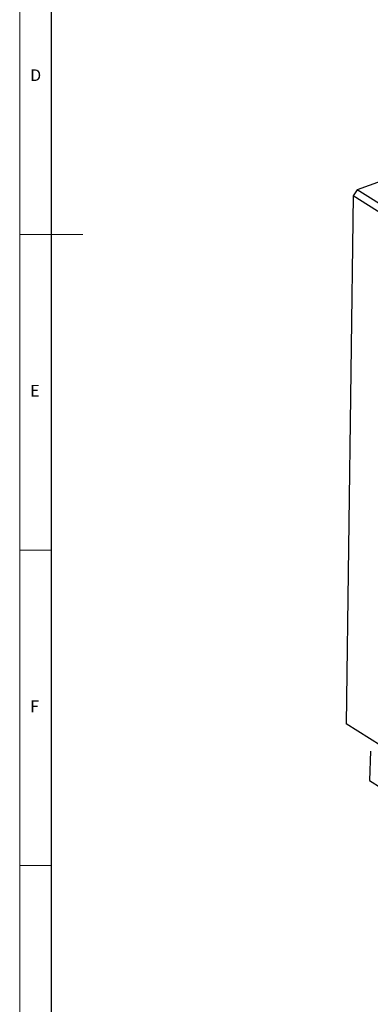
# Model space of a CAD drawing. Units: millimetres. Extents: x 5 to 589, y 5 to 415.
# Drawn here: x 5 to 61, y 88 to 244 of the extents above; entities that cross this region are included whole.
import ezdxf

# ---------------------------------------------------------------- set-up
doc = ezdxf.new("R2010")
doc.units = ezdxf.units.MM
doc.styles.add('SLDTEXTSTYLE0', font='TXT', dxfattribs={"width": 0.75})

msp = doc.modelspace()

# ---------------------------------------------------------------- linework, layer by layer
at = {"color": 7, "linetype": 'Continuous', "lineweight": 0}
for p, q in [((5, 415), (5, 5)), ((5, 210), (15, 210)), ((10, 160), (5, 160)), ((5, 110), (10, 110))]:
    msp.add_line(p, q, dxfattribs=at)
at = {"color": 7, "linetype": 'Continuous', "lineweight": 30}
msp.add_line((10, 410), (10, 10), dxfattribs=at)
for p, q in [((62.2614, 218.4305), (58.4531, 217.0749)), ((58.4531, 217.0749), (57.8092, 216.146)), ((67.0951, 211.6111), (58.4531, 217.0749)), ((57.8092, 216.146), (56.7152, 132.4898)), ((66.9381, 210.3744), (57.8092, 216.146)), ((137.0499, 81.6997), (56.7152, 132.4898)), ((60.5907, 128.1189), (60.3863, 123.4858)), ((60.3863, 123.4858), (129.642, 79.7002))]:
    msp.add_line(p, q)

# ---------------------------------------------------------------- texts
at = {"color": 7, "linetype": 'Continuous', "lineweight": 0, "char_height": 1.8521, "attachment_point": 1, "style": 'SLDTEXTSTYLE0'}
for s, insert in [('D', (6.6667, 236.168)), ('E', (6.6667, 186.168)), ('F', (6.6667, 136.168))]:
    msp.add_mtext(s, dxfattribs=dict(at, insert=insert))

doc.saveas('drawing.dxf')
